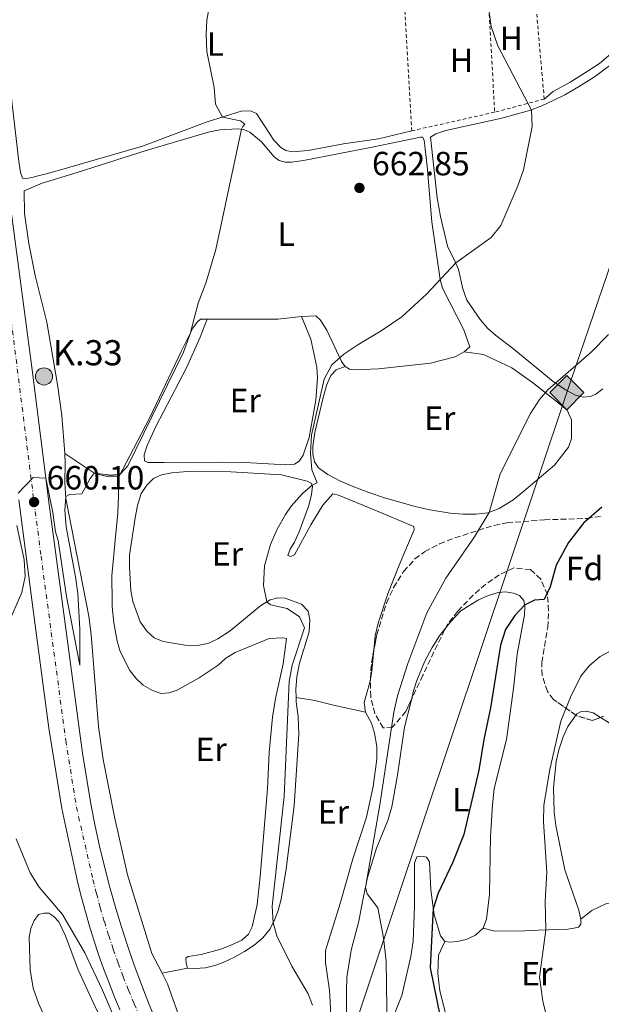
# Model space of a CAD drawing. Units: metres. Extents: x 654998 to 658457, y 4739429 to 4741820.
# Drawn here: x 655725 to 655899, y 4740669 to 4740962 of the extents above; entities that cross this region are included whole.
import ezdxf
from ezdxf.enums import TextEntityAlignment as Align

# ---------------------------------------------------------------- set-up
doc = ezdxf.new("R2010")
doc.units = ezdxf.units.M
doc.header["$MEASUREMENT"] = 0
for name, pattern in [('DGN Style 2', [1.7399219301090239, 1.043953158065414, -0.6959687720436097]), ('DGN Style 3', [2.435890702152634, 1.739921930109024, -0.6959687720436097]), ('DGN Style 4', [2.7856150101045474, 1.391937544087219, -0.6959687720436097, 0.001739921930109024, -0.6959687720436097])]:
    doc.linetypes.add(name, pattern=pattern)
for name, color, linetype, lineweight in [('Borda', 1, 'Continuous', 13), ('Carretera', 9, 'Continuous', 0), ('Cota de punto acotado terreno', 7, 'Continuous', 0), ('Curva de nivel directora', 30, 'Continuous', 30), ('Curva de nivel intermedia', 30, 'Continuous', 0), ('Eje de carretera', 7, 'DGN Style 4', 0), ('Etiqueta de uso rústico', 92, 'Continuous', 0), ('Etiqueta de zona arbolada', 92, 'Continuous', 0), ('Gasoducto', 7, 'Continuous', 13), ('Hito kilométrico (PK) carretera', 7, 'Continuous', 0), ('Línea blanca (vial)', 7, 'Continuous', 13), ('Línea de cambio de uso (parcela vista)', 92, 'Continuous', 0), ('Pontón-alcantarilla (pasos de agua)', 1, 'DGN Style 2', 0), ('Punto acotado terreno (símbolo)', 7, 'Continuous', 0), ('Registro Gasoducto', 7, 'Continuous', 0), ('Tela metálica o alambrada', 7, 'DGN Style 2', 0), ('Texto de Punto Kilométrico carretera', 7, 'Continuous', 0), ('Zona arbolada', 92, 'DGN Style 3', 0)]:
    doc.layers.add(name, color=color, linetype=linetype, lineweight=lineweight)
doc.styles.add('Style-Arial', font='arial.ttf')

# ---------------------------------------------------------------- blocks, each defined once
blk = doc.blocks.new('5PATER')
at = {"layer": 'Punto acotado terreno (símbolo)', "linetype": 'Continuous', "lineweight": 0}
h = blk.add_hatch(color=51, dxfattribs=at)
edge = h.paths.add_edge_path()
edge.add_ellipse((0, 0), major_axis=(-0.1095731443231308, -0.1110710700762829), ratio=0.9994222409660317, start_angle=0, end_angle=360)
blk = doc.blocks.new('5GASO')
at = {"layer": 'Pontón-alcantarilla (pasos de agua)', "linetype": 'Continuous', "lineweight": 0}
for color, points in [(253, [(0, -0.5090000823999756), (-0.509, -8.239997558519242e-08), (0, 0.5089999176000244), (0.0235, 0.2499999176000244), (0.0234, 0.25), (-0.03160000000000001, 0.2425), (-0.0786, 0.2215), (-0.1176, 0.1855), (-0.1481, 0.135), (-0.1681, 0.07150000000000001), (-0.1746, -0.004), (-0.1681, -0.078), (-0.1481, -0.142), (-0.1166, -0.1935), (-0.0756, -0.23), (-0.0266, -0.252), (0.0294, -0.2595), (0.0295, -0.2595000823999757)]), (253, [(0, -0.5090000823999756), (0.0295, -0.2595000823999757), (0.0294, -0.2595), (0.0784, -0.254), (0.1274, -0.237), (0.1704, -0.212), (0.2024, -0.183), (0.2024, 0.014), (0.0234, 0.014), (0.0234, -0.07100000000000002), (0.1269, -0.07100000000000002), (0.1269, -0.133), (0.1039, -0.15), (0.0779, -0.1635), (0.0509, -0.172), (0.02490000000000001, -0.1745), (-0.0011, -0.172), (-0.0241, -0.1645), (-0.0446, -0.152), (-0.0621, -0.1345), (-0.0786, -0.109), (-0.0901, -0.0775), (-0.09710000000000002, -0.041), (-0.09910000000000002, 0.001), (-0.09710000000000002, 0.0395), (-0.0911, 0.07300000000000001), (-0.0806, 0.1015), (-0.0656, 0.1245), (-0.04760000000000001, 0.142), (-0.0266, 0.155), (-0.0036, 0.1625), (0.0224, 0.165), (0.0549, 0.1595), (0.0829, 0.143), (0.1044, 0.1165), (0.1174, 0.08), (0.1929, 0.099), (0.1849, 0.134), (0.1729, 0.1645), (0.1574, 0.19), (0.1379, 0.2115), (0.1144, 0.2285), (0.08790000000000002, 0.2405), (0.0574, 0.2475000000000001), (0.0234, 0.25), (0.0235, 0.2499999176000244), (0, 0.5089999176000244), (0.509, -8.239997558519242e-08)]), (7, [(0.0295, -0.2595000823999757), (-0.0265, -0.2520000823999757), (-0.0755, -0.2300000823999756), (-0.1165, -0.1935000823999756), (-0.148, -0.1420000823999756), (-0.168, -0.07800008239997559), (-0.1745, -0.004000082399975585), (-0.168, 0.07149991760002442), (-0.148, 0.1349999176000244), (-0.1175, 0.1854999176000244), (-0.0785, 0.2214999176000244), (-0.0315, 0.2424999176000244), (0.0235, 0.2499999176000244), (0.0575, 0.2474999176000244), (0.08800000000000001, 0.2404999176000244), (0.1145, 0.2284999176000244), (0.138, 0.2114999176000244), (0.1575, 0.1899999176000245), (0.173, 0.1644999176000244), (0.185, 0.1339999176000244), (0.193, 0.09899991760002441), (0.1175, 0.07999991760002441), (0.1045, 0.1164999176000244), (0.083, 0.1429999176000244), (0.055, 0.1594999176000245), (0.0225, 0.1649999176000244), (-0.0035, 0.1624999176000244), (-0.0265, 0.1549999176000244), (-0.0475, 0.1419999176000244), (-0.0655, 0.1244999176000244), (-0.0805, 0.1014999176000244), (-0.091, 0.07299991760002442), (-0.097, 0.03949991760002441), (-0.099, 0.0009999176000244148), (-0.097, -0.04100008239997559), (-0.09000000000000001, -0.07750008239997559), (-0.0785, -0.1090000823999756), (-0.062, -0.1345000823999756), (-0.0445, -0.1520000823999756), (-0.024, -0.1645000823999756), (-0.001, -0.1720000823999756), (0.025, -0.1745000823999756), (0.05100000000000001, -0.1720000823999756), (0.078, -0.1635000823999756), (0.104, -0.1500000823999756), (0.127, -0.1330000823999756), (0.127, -0.07100008239997559), (0.0235, -0.07100008239997559), (0.0235, 0.01399991760002442), (0.2025, 0.01399991760002442), (0.2025, -0.1830000823999756), (0.1705, -0.2120000823999756), (0.1275, -0.2370000823999756), (0.0785, -0.2540000823999757)])]:
    blk.add_hatch(color=color, dxfattribs=at).paths.add_polyline_path(points)
at = {"layer": 'Pontón-alcantarilla (pasos de agua)', "color": 7, "linetype": 'Continuous', "lineweight": 0, "flags": 128}
blk.add_lwpolyline([(0, -0.5090000823999756), (0.509, -8.239997558519242e-08), (0, 0.5089999176000244), (-0.509, -8.239997558519242e-08), (0, -0.5090000823999756)], close=True, dxfattribs=at)
blk = doc.blocks.new('5HITCA')
at = {"layer": 'Borda', "linetype": 'Continuous', "lineweight": 0}
h = blk.add_hatch(color=1, dxfattribs=at)
edge = h.paths.add_edge_path()
edge.add_arc((0, 0), 0.2558578010358639, 0, 360)
at = {"layer": 'Borda', "color": 7, "linetype": 'Continuous', "lineweight": 0}
blk.add_circle((0, 0), 0.2558578010358639, dxfattribs=at)

msp = doc.modelspace()

# ---------------------------------------------------------------- linework, layer by layer
at = {"layer": 'Carretera', "color": 9, "linetype": 'Continuous', "lineweight": 0}
for points in [[(655715.1700000021, 4740959.430000001, 657.6999999999971), (655728.6400000014, 4740858.040000001, 659.3099999999977), (655733.7399999975, 4740817.859999998, 660.1699999999983), (655743.6999999997, 4740743.65, 660.820000000007), (655746.2700000004, 4740727.939999999, 660.7599999999948), (655747.4600000017, 4740721.890000002, 660.7100000000064), (655748.7699999993, 4740715.87, 660.6699999999983), (655750.2100000009, 4740709.880000002, 660.6399999999994), (655751.7600000021, 4740703.920000001, 660.6199999999953), (655753.4200000028, 4740697.99, 660.6100000000006), (655755.2100000009, 4740692.099999999, 660.6199999999953), (655757.1099999986, 4740686.24, 660.6399999999994), (655759.1200000005, 4740680.42, 660.6699999999983), (655761.2500000005, 4740674.640000001, 660.7100000000064), (655763.4899999979, 4740668.899999999, 660.7599999999948), (655765.8500000006, 4740663.210000001, 660.820000000007)], [(655754.8399999999, 4740667.08, 661.3800000000047), (655753.1400000012, 4740671.170000001, 661.4400000000023), (655751.5100000018, 4740675.300000001, 661.4900000000052), (655749.9600000007, 4740679.449999999, 661.529999999999), (655748.4899999975, 4740683.630000002, 661.570000000007), (655747.0900000005, 4740687.840000001, 661.6000000000058), (655745.7699999996, 4740692.069999999, 661.6199999999953), (655744.5300000012, 4740696.320000002, 661.6399999999994), (655743.3700000012, 4740700.599999999, 661.6399999999994), (655742.2800000005, 4740704.899999999, 661.6499999999943), (655737.4899999984, 4740727.180000001, 661.0599999999977), (655733.6499999983, 4740751.149999999, 660.820000000007), (655728.8799999983, 4740787.060000001, 660.1000000000058), (655724.6900000018, 4740819.230000001, 660.029999999999)]]:
    msp.add_polyline3d(points, dxfattribs=at)
at = {"layer": 'Curva de nivel directora', "color": 30, "linetype": 'Continuous', "lineweight": 30, "elevation": 675.0000000000001, "flags": 128}
for points in [[(655898.709999999, 4740817.020000001), (655893.1599999992, 4740812.220000003), (655888.6799999998, 4740806.460000002), (655885.0199999987, 4740799.720000001), (655883.2599999995, 4740793.300000002), (655881.4299999989, 4740789.500000002), (655878.6100000005, 4740789.310000001), (655875.6100000007, 4740787.789999999), (655872.7199999985, 4740784.760000001), (655869.9299999989, 4740780.560000001), (655868.409999999, 4740775.890000002), (655865.480000001, 4740757.199999999), (655863.4600000003, 4740747.740000002), (655861.9600000004, 4740738.550000001), (655857.5199999993, 4740719.42), (655854.2200000001, 4740711.120000001), (655849.8199999991, 4740701.930000001)], [(655849.8199999991, 4740701.930000001), (655848.3499999982, 4740697.160000003), (655848.2099999996, 4740695.580000003), (655847.4299999997, 4740679.630000002), (655851.3999999993, 4740660.100000001)]]:
    msp.add_lwpolyline(points, dxfattribs=at)
at = {"layer": 'Curva de nivel intermedia', "color": 30, "linetype": 'Continuous', "lineweight": 0, "flags": 128}
for points, elevation in [([(655781.6799999995, 4740967.259999999), (655780.7499999997, 4740962.349999999), (655780.5500000007, 4740957.999999999), (655780.7699999998, 4740952.999999999), (655782.9600000002, 4740942.259999999), (655783.3300000012, 4740937.259999998), (655785.4300000002, 4740933.390000001), (655790.8400000016, 4740932.249999999), (655792.1500000014, 4740931.259999999), (655791.5400000011, 4740930.62), (655791.1299999999, 4740929.789999999), (655783.49, 4740893.930000001), (655780.4700000002, 4740883.84), (655778.2400000017, 4740877.900000001), (655775.7800000008, 4740868.689999999), (655773.7800000004, 4740863.279999998)], 660.0000000000001), ([(655864.9800000002, 4740965.390000001), (655865.6500000008, 4740960.429999998), (655867.6300000012, 4740954.680000001), (655877.6300000013, 4740935.470000001), (655877.9100000008, 4740930.550000001), (655875.2400000019, 4740917.640000001), (655873.5600000012, 4740912.929999999), (655868.560000001, 4740901.100000001), (655865.6100000006, 4740897.49), (655855.0600000005, 4740889.869999998), (655846.3200000009, 4740880.59), (655839.0200000008, 4740873.759999999), (655832.7900000013, 4740869.600000001), (655825.8100000009, 4740865.470000001), (655821.6900000015, 4740862.63), (655818.0800000017, 4740859.519999999), (655815.7999999997, 4740855.25), (655812.0199999998, 4740838.49), (655811.6800000002, 4740833.159999999), (655812.0800000002, 4740828.180000001), (655813.7499999999, 4740824.259999999), (655812.1800000007, 4740823.57), (655809.3800000001, 4740821.109999999), (655806.0000000005, 4740817.32), (655804.3100000008, 4740814.810000001), (655801.7900000017, 4740810.460000001), (655799.7599999999, 4740805.939999999), (655797.9800000007, 4740799.539999997), (655797.7400000015, 4740793.710000001), (655798.6900000015, 4740788.779999999), (655799.7700000011, 4740787.850000001), (655804.7199999997, 4740786.810000001), (655808.4700000003, 4740784.329999999), (655809.9400000012, 4740781.02), (655806.2400000019, 4740769.91), (655805.3700000001, 4740764.98), (655803.8500000002, 4740730.720000001), (655800.2500000016, 4740698.05), (655800.5600000002, 4740693.050000002), (655801.7000000001, 4740689.109999998), (655806.1200000012, 4740680.099999999), (655810.9800000006, 4740671.849999999), (655812.2700000001, 4740668.5)], 665), ([(655900.6700000016, 4740868.550000001), (655895.6, 4740863.359999998), (655882.550000001, 4740852.009999999), (655880.07, 4740849.190000001), (655877.4200000013, 4740844.960000001), (655868.370000001, 4740826.930000001), (655865.0800000008, 4740815.470000001), (655860.7100000011, 4740808.179999999), (655852.1600000014, 4740795.82), (655846.4400000017, 4740785.480000001), (655840.8, 4740770.38), (655837.7200000001, 4740760.750000001), (655836.5800000001, 4740755.890000002), (655832.4500000017, 4740728.24), (655828.0900000008, 4740703.619999999), (655828.6699999997, 4740701.679999999), (655831.7800000011, 4740697.470000001), (655833.490000001, 4740688.55), (655834.3100000012, 4740681.720000002), (655834.5999999996, 4740660.270000001)], 670.0000000000001), ([(655773.7800000004, 4740863.279999998), (655757.24, 4740829.390000001), (655755.0300000017, 4740826.970000001), (655752.2900000013, 4740826.579999999), (655747.1600000015, 4740827.180000001), (655745.9200000011, 4740825.550000001), (655743.5100000015, 4740821.009999999), (655739.8000000011, 4740820.819999998), (655738.7000000014, 4740820.170000001), (655738.430000001, 4740816.109999999), (655738.7800000019, 4740811.16), (655741.6200000006, 4740796.27), (655742.2599999999, 4740791.279999998), (655742.860000001, 4740780.670000001), (655742.9100000003, 4740769.939999999), (655738.8900000014, 4740790.34), (655736.3700000001, 4740807.079999999), (655735.6200000013, 4740809.660000001), (655734.8300000001, 4740815.470000001), (655732.7500000015, 4740825.699999998), (655728.9900000019, 4740825.899999999), (655724.440000001, 4740821.239999999)], 660.0000000000001), ([(655724.0300000019, 4740811.55), (655726.2300000014, 4740801.289999999), (655726.6100000013, 4740796.33), (655725.5600000008, 4740791.609999999), (655721.5000000016, 4740782.199999999)], 660.0000000000001), ([(655901.55, 4740774.31), (655898.1600000014, 4740772.519999999), (655894.8700000013, 4740769.680000001), (655892.3700000001, 4740766.66), (655889.29, 4740760.34), (655886.4300000012, 4740753.23), (655883.1000000008, 4740738.75), (655881.3799999999, 4740728.15), (655881.3000000014, 4740723.159999999), (655882.2500000015, 4740708.17), (655881.790000001, 4740699.399999999), (655881.9200000007, 4740690.91), (655880.1100000001, 4740676.869999998), (655881.0600000002, 4740669.649999999), (655882.0999999995, 4740665.579999999)], 680), ([(655723.8600000021, 4740718.119999999), (655728.0500000007, 4740707.909999998), (655730.7599999999, 4740703.710000001), (655737.7000000001, 4740695.51), (655744.380000001, 4740684.039999999), (655749.6100000013, 4740672.939999999), (655757.3700000019, 4740654.77)], 660.0000000000001)]:
    msp.add_lwpolyline(points, dxfattribs=dict(at, elevation=elevation))
at = {"layer": 'Eje de carretera', "color": 7, "linetype": 'DGN Style 4', "lineweight": 0}
msp.add_polyline3d([(655709.4499999996, 4740967.550000002, 657.6300000000047), (655711.3000000003, 4740955.000000001, 657.8200000000071), (655713.0899999985, 4740941.390000002, 658.0800000000019), (655722.0599999983, 4740875.439999999, 659.0399999999937), (655729.2199999975, 4740818.550000003, 660.1000000000058), (655731.3099999975, 4740802.460000001, 660.1699999999983), (655738.6799999991, 4740747.400000002, 660.8300000000019), (655741.8799999976, 4740727.560000001, 660.9100000000036), (655746.7899999983, 4740705.95, 661.1199999999953), (655747.839999999, 4740701.779999999, 661.1199999999953), (655748.980000001, 4740697.58, 661.1100000000007), (655750.1999999993, 4740693.410000001, 661.1100000000007), (655751.5, 4740689.260000001, 661.1000000000058), (655752.8700000002, 4740685.130000002, 661.0899999999967), (655754.3099999975, 4740681.03, 661.0800000000017), (655755.8299999975, 4740676.960000004, 661.0700000000071), (655757.4299999999, 4740672.91, 661.0500000000029), (655759.1000000021, 4740668.890000002, 661.0500000000029), (655760.8399999987, 4740664.91, 661.029999999999), (655762.6999999983, 4740660.880000001, 661.0099999999948), (655776.9099999996, 4740628.300000001, 660.6600000000036), (655780.1700000007, 4740620.980000001, 660.6199999999955)], dxfattribs=at)
at = {"layer": 'Gasoducto', "color": 7, "linetype": 'Continuous', "lineweight": 13}
msp.add_polyline3d([(656096.3099999987, 4739452.63, 639.8099999999977), (656088.5199999989, 4739471.220000001, 644.1900000000023), (656052.3500000016, 4739641.3, 646.7400000000052), (656062.2800000003, 4739668.609999999, 647.2899999999936), (656035.9699999997, 4739736.640000002, 645.5), (656026.0599999991, 4739784.66, 640.8000000000029), (656015.6499999977, 4740003.529999998, 645.4799999999959), (655993.3700000017, 4740118.03, 649.6600000000036), (655923.9200000024, 4740299.130000002, 656.6600000000036), (655868.3400000002, 4740471.230000001, 660.6999999999971), (655819.7299999995, 4740646.829999999, 665.7400000000052), (655888.1900000009, 4740851.189999999, 670.5800000000017), (655932.3136984858, 4740980.206318912, 669.7161000000051)], dxfattribs=at)
at = {"layer": 'Línea blanca (vial)', "color": 7, "linetype": 'Continuous', "lineweight": 13}
for points in [[(655705.4400000019, 4741023.57, 657.0399999999936), (655715.1700000018, 4740959.430000002, 657.6999999999971), (655728.640000001, 4740858.040000001, 659.3099999999978), (655733.7399999971, 4740817.859999999, 660.1699999999983), (655743.6999999993, 4740743.650000001, 660.820000000007), (655746.2699999998, 4740727.940000001, 660.7599999999949), (655747.4600000011, 4740721.890000002, 660.7100000000065), (655748.7699999987, 4740715.87, 660.6699999999984), (655750.2100000004, 4740709.880000004, 660.6399999999995), (655751.7600000016, 4740703.920000001, 660.6199999999955), (655753.4200000024, 4740697.990000002, 660.6100000000006), (655755.2100000004, 4740692.100000001, 660.6199999999955), (655757.1099999981, 4740686.240000002, 660.6399999999995), (655759.1199999999, 4740680.42, 660.6699999999984), (655761.25, 4740674.640000001, 660.7100000000065), (655763.4899999974, 4740668.9, 660.7599999999949), (655765.85, 4740663.210000002, 660.820000000007), (655777.989999997, 4740636.190000001, 660.3600000000007), (655782.3799999991, 4740626.580000003, 660.3899999999995)], [(655724.6900000013, 4740819.230000001, 660.029999999999), (655728.8799999978, 4740787.060000001, 660.1000000000058), (655733.6499999977, 4740751.15, 660.820000000007), (655737.4899999977, 4740727.180000001, 661.0599999999978), (655742.2799999999, 4740704.9, 661.6499999999944), (655743.3700000007, 4740700.600000001, 661.6399999999994), (655744.5300000008, 4740696.320000002, 661.6399999999994), (655745.7699999991, 4740692.07, 661.6199999999955), (655747.0900000001, 4740687.840000001, 661.600000000006), (655748.4899999971, 4740683.630000004, 661.570000000007), (655749.9600000001, 4740679.45, 661.5299999999991), (655751.5100000012, 4740675.300000002, 661.4900000000054), (655753.1400000007, 4740671.170000001, 661.4400000000024), (655754.8399999995, 4740667.080000001, 661.3800000000047)]]:
    msp.add_polyline3d(points, dxfattribs=at)
at = {"layer": 'Línea de cambio de uso (parcela vista)', "color": 92, "linetype": 'Continuous', "lineweight": 0, "extrusion": (-0.06919368466304635, -0.0831770774318944, 0.9941296735298869), "elevation": -439051.064423094, "flags": 128}
msp.add_lwpolyline([(-2527749.490901892, 4040258.451065712), (-2527754.393998807, 4040253.27523335), (-2527770.630398923, 4040239.6886734)], dxfattribs=at)
at = {"layer": 'Línea de cambio de uso (parcela vista)', "color": 92, "linetype": 'Continuous', "lineweight": 0, "extrusion": (-0.1790727395463271, 0.03298461006128778, 0.9832827515269849), "elevation": 39588.54219841266, "flags": 128}
msp.add_lwpolyline([(-4781144.401786598, -210111.6139544203), (-4781138.252357838, -210111.0614658925), (-4781135.733993024, -210111.0614658925)], dxfattribs=at)
at = {"layer": 'Línea de cambio de uso (parcela vista)', "color": 92, "linetype": 'Continuous', "lineweight": 0, "extrusion": (-0.04189496275870973, -0.008478742470886369, 0.99908604385286), "elevation": -67007.38434507536, "flags": 128}
msp.add_lwpolyline([(-4516399.874207621, 1581684.559253583), (-4516399.874207621, 1581676.838929755)], dxfattribs=at)
at = {"layer": 'Línea de cambio de uso (parcela vista)', "color": 92, "linetype": 'Continuous', "lineweight": 0}
for points in [[(655841.9199999999, 4740929.289999999, 664.2700000000041), (655832.04, 4740926.9, 663.7700000000041), (655821.54, 4740925.41, 663.4799999999959), (655811.0499999998, 4740923.449999999, 662.9199999999983), (655806.2800000003, 4740923.02, 662.4900000000052), (655804.3300000001, 4740923.430000001, 661.8999999999943), (655802.9000000004, 4740924.32, 661.6000000000058), (655800.7400000002, 4740926.539999999, 661.429999999993), (655795.5899999999, 4740934.42, 661.0399999999936), (655793.8600000005, 4740935.310000001, 660.7100000000064), (655791.0300000003, 4740935.180000001, 660.5500000000029), (655780.9000000004, 4740931.949999999, 659.5599999999977), (655761.6100000005, 4740924.76, 658.9100000000036), (655734.7000000002, 4740916.939999999, 658.5), (655728.1200000001, 4740915.310000001, 658.4400000000023), (655726.7100000001, 4740915.039999999, 658.4400000000023), (655725.8200000003, 4740915.189999999, 658.4400000000023), (655725.1900000004, 4740916.82, 658.1399999999994), (655724.7100000001, 4740920.17, 657.9499999999971), (655722.7100000001, 4740937.27, 657.5200000000041), (655721.0199999996, 4740953.560000001, 657.5200000000041), (655720.1299999999, 4740958.210000001, 657.5200000000041), (655719.7000000002, 4740962.289999999, 657.779999999999), (655716.9199999999, 4740988.92, 657.2599999999948)], [(655914.1900000004, 4740963.230000001, 669.6000000000058), (655912.0499999998, 4740961.9, 669.3000000000029), (655905.3099999997, 4740955.630000001, 668.6699999999983), (655897.9800000006, 4740949.4, 667.6199999999953), (655894.6100000005, 4740947.189999999, 667.5200000000041), (655889.2199999997, 4740943.84, 666.8000000000029), (655884.1500000004, 4740940.99, 666.4400000000023), (655881.4699999997, 4740938.76, 666.3999999999943)], [(655899.0099999999, 4740852.32, 671.6699999999983), (655896.8799999999, 4740850.76, 671.5399999999936), (655895.2800000003, 4740850.09, 671.4700000000012), (655893.1799999997, 4740849.880000001, 671.2700000000041), (655890.7599999999, 4740850.49, 670.8099999999977), (655887.7999999998, 4740852.029999999, 670.4799999999959), (655884.1799999997, 4740854.550000001, 669.929999999993), (655872.4100000003, 4740864.189999999, 668.5399999999936), (655866.9500000002, 4740868.310000001, 667.4600000000064), (655864.5599999997, 4740870.430000001, 667.0599999999977), (655862.4000000004, 4740873.01, 666.7299999999959), (655858.3499999996, 4740878.75, 666.2400000000052), (655857.1900000004, 4740882.180000001, 665.9100000000036), (655855.8700000001, 4740887.91, 665.3800000000047), (655854.8899999997, 4740890.25, 664.9199999999983), (655852.6200000001, 4740894.84, 664.6900000000023), (655850.4699999997, 4740903.779999999, 664.8600000000006), (655849.4900000002, 4740909.26, 664.820000000007), (655847.5599999997, 4740927.449999999, 664.2299999999959), (655849.0899999999, 4740928.439999999, 664.1000000000058), (655852.1600000003, 4740929.4, 664.1300000000047), (655868.8600000005, 4740933.07, 664.3999999999943), (655877.0700000003, 4740935.4, 664.9199999999983), (655880.79, 4740936.800000001, 665.4799999999959), (655884.3799999999, 4740938.460000001, 665.5500000000029), (655887.6299999999, 4740940.050000001, 666.3999999999943), (655891.6600000003, 4740942.380000001, 666.5), (655896.4299999997, 4740945.449999999, 667.1600000000036), (655906.4000000004, 4740952.75, 668.25)], [(655738.3700000001, 4740833.060000001, 659.1300000000047), (655737.5099999999, 4740844.359999999, 658.4400000000023), (655736.1799999997, 4740853.65, 657.9100000000036), (655732.9900000002, 4740872.210000001, 658.1100000000006), (655729.5199999996, 4740886.180000001, 658.1100000000006), (655727.6200000001, 4740895.689999999, 658.1699999999983), (655726.4000000004, 4740904.609999999, 658.3399999999965), (655726.3099999997, 4740911.390000001, 658.4700000000012), (655731.6200000001, 4740913.720000001, 658.2400000000052), (655742.1200000001, 4740916.82, 658.0099999999948), (655762.6699999999, 4740923.380000001, 659.0899999999965), (655781.54, 4740928.949999999, 659.6199999999953), (655784.7800000003, 4740929.58, 659.820000000007), (655789.9699999997, 4740929.930000001, 659.9199999999983), (655791.8200000003, 4740929.710000001, 660.0500000000029), (655793.6500000004, 4740928.930000001, 660.0800000000017), (655797.0800000001, 4740926.01, 660.279999999999), (655800.8300000001, 4740921.49, 660.8099999999977), (655802.3399999999, 4740920.430000001, 660.8999999999943), (655804.1600000003, 4740919.949999999, 661.0399999999936), (655806.0700000003, 4740919.960000001, 661.2700000000041), (655809.6500000004, 4740920.439999999, 661.3300000000017), (655830.1600000003, 4740924.430000001, 662.3899999999994), (655844.54, 4740927.390000001, 663.3099999999977), (655845.1699999999, 4740927.4, 663.5399999999936), (655845.6200000001, 4740926.49, 663.570000000007), (655846.5199999996, 4740918.710000001, 663.6699999999983), (655847.9500000002, 4740902.119999999, 664.2599999999948), (655850.4199999999, 4740884.960000001, 664.9900000000052), (655851.0999999996, 4740882.369999999, 665.3099999999977), (655857.4699999997, 4740869.949999999, 665.9700000000012), (655859.2699999996, 4740864.850000001, 666.1999999999971), (655857.6299999999, 4740863.369999999, 666.3699999999953)], [(655780.8799999999, 4740873.119999999, 660.679999999993), (655778.9299999997, 4740873.119999999, 660.5399999999936), (655777.8899999997, 4740872.24, 660.3099999999977), (655776.6500000004, 4740870.439999999, 660.1100000000006), (655773.1600000003, 4740863.449999999, 659.6499999999943), (655763.7300000006, 4740843.74, 659.3899999999994), (655758.9400000004, 4740834.42, 659.4900000000052), (655754.6500000004, 4740826.26, 660.0500000000029)], [(655809.0599999997, 4740873.939999999, 662.7100000000064), (655811.8499999996, 4740867.16, 662.6499999999943), (655813.6200000001, 4740858.810000001, 663.1100000000006), (655813.79, 4740855.52, 663.0399999999936), (655813.3499999996, 4740848.92, 663.3399999999965), (655811.3700000001, 4740837.850000001, 663.7700000000041), (655809.5099999999, 4740832.58, 663.9600000000064), (655808.3300000001, 4740830.74, 664.0599999999977), (655806.9100000003, 4740829.850000001, 664.0599999999977), (655804.3799999999, 4740829.630000001, 664), (655792.25, 4740830.34, 663.8000000000029), (655783.8799999999, 4740830.41, 663.3399999999965), (655768.0199999996, 4740830.380000001, 661.7299999999959), (655763.1799999997, 4740830.4, 661.7599999999948), (655762.2100000001, 4740830.84, 661.6900000000023), (655762.0800000001, 4740832.609999999, 661.6300000000047), (655762.9299999997, 4740835.4, 661.6000000000058), (655765.5999999996, 4740841.119999999, 661.5599999999977), (655774.6799999997, 4740858.609999999, 661.3999999999943), (655778.79, 4740867.789999999, 661.070000000007), (655780.8799999999, 4740873.119999999, 660.679999999993)], [(655822.1100000005, 4740859.029999999, 664.8500000000058), (655821.0199999996, 4740860.460000001, 664.820000000007), (655816.6299999999, 4740869.869999999, 663.6399999999994), (655814.5800000001, 4740872.92, 663.1100000000006), (655813.3399999999, 4740874.07, 663.0800000000017), (655809.0599999997, 4740873.939999999, 662.7100000000064)], [(655822.1100000005, 4740859.029999999, 664.8500000000058), (655819.4000000004, 4740858.02, 665.1199999999953), (655817.8200000003, 4740856.33, 664.8899999999994), (655816.5999999996, 4740853.640000001, 664.8899999999994), (655815.5, 4740849.76, 664.8899999999994), (655813.04, 4740839.310000001, 664.6199999999953), (655812.3799999999, 4740835.109999999, 664.6900000000023), (655812.4299999997, 4740832.91, 664.8500000000058), (655812.9500000002, 4740830.58, 664.9499999999971), (655814.0700000003, 4740828.730000001, 664.9499999999971), (655816.8799999999, 4740826.75, 665.5099999999948), (655820.6500000004, 4740824.83, 665.5800000000017), (655824.6699999999, 4740823.109999999, 665.9400000000023), (655829.1200000001, 4740821.439999999, 666.4700000000012), (655833.7999999998, 4740819.800000001, 666.6000000000058), (655842.9800000006, 4740817.210000001, 667.9499999999971), (655847.3799999999, 4740816.220000001, 668.6699999999983), (655853.3600000005, 4740815.27, 669.2599999999948), (655857.25, 4740814.9, 669.3600000000006), (655861.0700000003, 4740814.960000001, 669.9199999999983), (655864.6500000004, 4740815.300000001, 669.9499999999971), (655868.04, 4740816.630000001, 670.320000000007), (655872.0599999997, 4740819.119999999, 670.6499999999943), (655875.4299999997, 4740821.83, 671.0399999999936), (655884.5700000003, 4740829.52, 671.070000000007), (655888.7599999999, 4740834.880000001, 671.0099999999948), (655889.6500000004, 4740837.529999999, 671.0399999999936), (655889.6500000004, 4740843.09, 670.9100000000036), (655888.3099999997, 4740845.930000001, 670.7400000000052), (655885.4500000002, 4740848.4, 670.5800000000017), (655877.9500000002, 4740854.180000001, 669.529999999999), (655871.7599999999, 4740858.59, 668.1100000000006), (655863.3399999999, 4740862.57, 667.1900000000023), (655857.6299999999, 4740863.369999999, 666.3699999999953)], [(655857.6299999999, 4740863.369999999, 666.3699999999953), (655854.8899999997, 4740861.92, 666.1699999999983), (655847.5300000003, 4740859.939999999, 665.9100000000036), (655832.0599999997, 4740858.34, 665.4100000000036), (655824.7599999999, 4740858.01, 664.9499999999971), (655823.3399999999, 4740858.24, 664.9199999999983), (655822.1100000005, 4740859.029999999, 664.8500000000058)], [(655754.6500000004, 4740826.26, 660.0500000000029), (655750.6699999999, 4740826.26, 660.0200000000041), (655747.3200000003, 4740827.08, 660.0200000000041), (655738.3700000001, 4740833.060000001, 659.1300000000047)], [(655767.4199999999, 4740678.02, 661.5599999999977), (655764.3799999999, 4740683.880000001, 660.9400000000023), (655757.0999999996, 4740707.350000001, 660.7700000000041), (655753.1799999997, 4740724.640000001, 661.3000000000029), (655749.8600000005, 4740741.779999999, 661.3699999999953), (655748.4500000002, 4740751.560000001, 661.3300000000017), (655746.3099999997, 4740779.060000001, 662.0899999999965), (655745.5599999997, 4740784.539999999, 662.0200000000041), (655738.7400000002, 4740819.640000001, 660.0500000000029), (655738.3700000001, 4740824.34, 659.6199999999953), (655738.5, 4740830.130000001, 659.4900000000052), (655738.3700000001, 4740833.060000001, 659.1300000000047)], [(655807.4199999999, 4740760.279999999, 665.6600000000036), (655807.3200000003, 4740762.640000001, 665.6399999999994), (655807.6299999999, 4740766.369999999, 665.6399999999994), (655808.4299999997, 4740770.470000001, 665.5800000000017), (655811.3399999999, 4740779.850000001, 665.4799999999959), (655811.5499999998, 4740783.539999999, 665.3500000000058), (655811.04, 4740786, 665.2200000000012), (655809.0800000001, 4740788.060000001, 665.179999999993), (655804.1299999999, 4740789.859999999, 665.1199999999953), (655801.9900000002, 4740789.939999999, 665.1499999999943), (655799.7300000006, 4740789.430000001, 665.0800000000017), (655796.8799999999, 4740787.65, 664.8500000000058), (655787.7000000002, 4740780.100000001, 664.5200000000041), (655784.0999999996, 4740777.779999999, 664.5200000000041), (655781.4000000004, 4740776.470000001, 664.5200000000041), (655778.1200000001, 4740775.800000001, 664.6600000000036), (655774.3300000001, 4740775.880000001, 664.6199999999953), (655767.7599999999, 4740776.91, 664.429999999993), (655765.0999999996, 4740778.07, 664.3899999999994), (655762.9500000002, 4740779.9, 664.1999999999971), (655760.8799999999, 4740782.779999999, 663.9700000000012), (655758.7000000002, 4740788.890000001, 663.4700000000012), (655758.0599999997, 4740792.130000001, 663.1399999999994), (655757.6699999999, 4740799.17, 662.5800000000017), (655757.6900000004, 4740802.76, 662.5800000000017), (655759.4100000003, 4740813.82, 662.4199999999983), (655760.0800000001, 4740817.560000001, 662.679999999993), (655761.2199999997, 4740821.109999999, 662.6499999999943), (655762.8399999999, 4740823.640000001, 662.4199999999983), (655764.8399999999, 4740825.630000001, 662.5200000000041), (655767.25, 4740826.710000001, 662.5200000000041), (655770.3300000001, 4740827.300000001, 662.679999999993), (655774.9299999997, 4740827.640000001, 662.75), (655787.9000000004, 4740827.539999999, 663.0399999999936), (655803.0599999997, 4740826.67, 663.9700000000012), (655810.7100000001, 4740824.77, 664.5899999999965), (655811.8799999999, 4740824.17, 664.8899999999994), (655812.3200000003, 4740823.289999999, 665.0500000000029), (655812.0499999998, 4740820.779999999, 665.2200000000012), (655811.2699999996, 4740817.57, 664.9900000000052), (655808.3600000005, 4740809.67, 664.820000000007), (655806.9100000003, 4740806.539999999, 664.6900000000023), (655805.6100000005, 4740804.539999999, 664.6900000000023), (655804.9299999997, 4740802.65, 664.75), (655805.8200000003, 4740802.27, 664.75), (655806.9600000001, 4740802.789999999, 664.820000000007), (655811.8600000005, 4740811.789999999, 665.1499999999943), (655815.4500000002, 4740817.67, 665.7100000000064), (655818.4000000004, 4740820.99, 665.7100000000064), (655820.0899999999, 4740820.640000001, 666.0099999999948), (655830.75, 4740816.27, 666.6000000000058), (655842.5499999998, 4740811.279999999, 667.8800000000047), (655842.6699999999, 4740810.289999999, 667.9799999999959), (655838.1399999997, 4740799.75, 667.9499999999971), (655834.7800000003, 4740791.15, 668.2400000000052), (655831.9199999999, 4740782.460000001, 668.3399999999965), (655831.0199999996, 4740778.619999999, 668.4400000000023), (655830.6196999997, 4740774.3761, 668.5093999999954)], [(655754.6500000004, 4740826.26, 660.0500000000029), (655754.3799999999, 4740823.550000001, 660.0500000000029), (655754.3899999997, 4740820.52, 660.5399999999936), (655754.2100000001, 4740815.189999999, 660.5800000000017), (655753.4100000003, 4740807.199999999, 660.5399999999936), (655752.4000000004, 4740796.51, 661), (655752.5099999999, 4740788.880000001, 661.070000000007), (655752.54, 4740787.300000001, 661.4600000000064), (655753.0099999999, 4740782.57, 661.4600000000064), (655754.0300000003, 4740777.060000001, 661.429999999993), (655754.9199999999, 4740774.02, 661.2299999999959), (655757.8499999996, 4740768.33, 661.1300000000047), (655759.6799999997, 4740765.9, 661.2299999999959), (655761.7999999998, 4740763.880000001, 661.1999999999971), (655764.54, 4740762.289999999, 661.1699999999983), (655767.1900000004, 4740761.460000001, 661.2299999999959), (655769.5899999999, 4740761.65, 661.2299999999959), (655771.9699999997, 4740762.460000001, 661.2700000000041), (655778.54, 4740766.130000001, 661.3999999999943), (655784.1500000004, 4740769.92, 661.5599999999977), (655786.5, 4740772.01, 661.6600000000036), (655789.2599999999, 4740773.720000001, 661.6900000000023), (655799.3700000001, 4740777.83, 661.7599999999948), (655803.4500000002, 4740778.09, 661.9199999999983), (655804.54, 4740777.850000001, 662.0599999999977), (655803.5199999996, 4740770.32, 662.0599999999977), (655801.2599999999, 4740759.939999999, 661.9199999999983), (655800.4000000004, 4740754.42, 661.7599999999948), (655799.3899999997, 4740743.800000001, 661.7599999999948), (655798.8499999996, 4740733.02, 661.8600000000006), (655796.6799999997, 4740706.9, 662.2200000000012), (655795.8200000003, 4740698.460000001, 662.2899999999936), (655794.3200000003, 4740691.800000001, 662.0899999999965), (655793.2199999997, 4740689.640000001, 661.8600000000006), (655791.2199999997, 4740687.850000001, 661.7299999999959), (655787.7699999996, 4740686.220000001, 661.6300000000047), (655784.9299999997, 4740685.199999999, 661.429999999993), (655779.1399999997, 4740683.619999999, 661.429999999993), (655775.1699999999, 4740683.01, 661.429999999993), (655774.5199999996, 4740682.460000001, 661.5), (655774.5899999999, 4740680.850000001, 661.8300000000017), (655774.9800000006, 4740679.550000001, 661.8899999999994)], [(655852.0085000005, 4740780.966399999, 672.1294000000053), (655853.5700000003, 4740782.960000001, 671.9900000000052), (655856.6200000001, 4740786.09, 671.9900000000052), (655861.8099999997, 4740789.430000001, 672.1900000000023), (655864.8799999999, 4740790.720000001, 672.320000000007), (655867.7199999997, 4740791.57, 672.6900000000023), (655869.9600000001, 4740791.76, 672.7200000000012), (655872.2999999998, 4740791.380000001, 673.5099999999948), (655874.0999999996, 4740790.67, 674.1699999999983), (655875.3799999999, 4740789.210000001, 674.3999999999943), (655875.6900000004, 4740787.34, 675.1900000000023), (655875.5800000001, 4740784.939999999, 675.6499999999943), (655873.4100000003, 4740773.199999999, 675.75), (655872.2599999999, 4740762.970000001, 675.779999999999), (655870.2100000001, 4740747.689999999, 676.3399999999965), (655866.5199999996, 4740733.15, 676.6399999999994), (655866.0700000003, 4740728.24, 676.570000000007), (655865.4699999997, 4740718.810000001, 677.029999999999), (655865.1699999999, 4740701.49, 677.1000000000058), (655864.29, 4740694.09, 677.2299999999959), (655863.2599999999, 4740691.4, 677.0599999999977)], [(655841.8169, 4740759.5952, 671.4771999999939), (655842.4500000002, 4740762.189999999, 671.4700000000012), (655843.4699999997, 4740765.310000001, 671.7599999999948), (655845.75, 4740770.890000001, 671.8000000000029), (655848.0499999998, 4740775.16, 672.320000000007), (655850.2100000001, 4740778.67, 672.2899999999936), (655852.0085000005, 4740780.966399999, 672.1294000000053)], [(655829.5838000001, 4740765.7533, 668.6100000000006), (655829.3399999999, 4740764.430000001, 668.6100000000006), (655827.7199999997, 4740758.730000001, 668.8000000000029), (655828.1100000005, 4740755.91, 668.8000000000029)], [(655774.9800000006, 4740679.550000001, 661.8899999999994), (655777.2300000006, 4740679.369999999, 661.8899999999994), (655780.4100000003, 4740679.600000001, 662.1499999999943), (655783.2000000002, 4740680.33, 662.2200000000012), (655785.6399999997, 4740681.24, 662.679999999993), (655789.0599999997, 4740682.800000001, 662.779999999999), (655792.0199999996, 4740684.439999999, 663.2700000000041), (655794.9100000003, 4740686.32, 663.7700000000041), (655797.4600000001, 4740688.52, 664.3300000000017), (655799.7000000002, 4740691.27, 664.429999999993), (655801.0800000001, 4740694.130000001, 665.3500000000058), (655802.0800000001, 4740696.75, 665.5099999999948), (655802.9600000001, 4740700.07, 665.9400000000023), (655804.4900000002, 4740709.15, 666.1999999999971), (655806.8300000001, 4740727.9, 666.3000000000029), (655808.2199999997, 4740749.300000001, 666.3000000000029), (655808.0300000003, 4740754.529999999, 666.1699999999983), (655807.4699999997, 4740758.960000001, 665.679999999993), (655807.4199999999, 4740760.279999999, 665.6600000000036)], [(655807.4199999999, 4740760.279999999, 665.6600000000036), (655812.9699999997, 4740759.32, 667.1100000000006), (655818.5999999996, 4740758, 667.4400000000023), (655828.1100000005, 4740755.91, 668.8000000000029)], [(655822.4900000002, 4740663.58, 667.8800000000047), (655822.4699999997, 4740672.76, 668.279999999999), (655822.6100000005, 4740676.75, 668.5399999999936), (655823.8399999999, 4740684.84, 669.070000000007), (655826.1100000005, 4740693.52, 669.3000000000029), (655826.9400000004, 4740697.82, 669.8899999999994), (655827.79, 4740702.310000001, 669.8899999999994), (655828.7800000003, 4740706.58, 670.25), (655831.4400000004, 4740715.33, 670.8099999999977), (655834.8099999997, 4740723.539999999, 671.2100000000064), (655836, 4740727.619999999, 671.3999999999943), (655837.7300000006, 4740737.07, 671.8999999999943), (655839.8099999997, 4740751.369999999, 671.5), (655841.8169, 4740759.5952, 671.4771999999939)], [(655828.1100000005, 4740755.91, 668.8000000000029), (655829.9000000004, 4740752.560000001, 668.6999999999971), (655830.8600000005, 4740749.58, 668.7700000000041), (655831.4800000006, 4740745.65, 668.7700000000041), (655831.5300000003, 4740741.9, 668.7400000000052), (655830.4600000001, 4740733.710000001, 668.8000000000029), (655828.4699999997, 4740724.58, 668.7400000000052), (655824.3099999997, 4740712.17, 668.3699999999953), (655820.5599999997, 4740698.789999999, 667.5500000000029), (655816.1699999999, 4740684.800000001, 666.9600000000064), (655816.1600000003, 4740681.180000001, 666.929999999993), (655817.4400000004, 4740672.84, 666.8000000000029), (655818.0099999999, 4740662.230000001, 666.6000000000058)], [(655892.4000000004, 4740694.140000001, 683.1499999999943), (655891.7800000003, 4740696.76, 683.179999999993), (655887.6200000001, 4740708.880000001, 682.6600000000036), (655884.9500000002, 4740722.050000001, 681.6999999999971), (655884.4900000002, 4740726.02, 681.5), (655884.2300000006, 4740733.289999999, 681.0399999999936), (655885.0700000003, 4740741.180000001, 680.8500000000058), (655885.8099999997, 4740744.65, 680.779999999999), (655887.1399999997, 4740748.529999999, 680.7100000000064), (655888.5499999998, 4740751.59, 680.6499999999943), (655890.9489000002, 4740754.946699999, 680.354600000006)], [(655890.9489000002, 4740754.946699999, 680.354600000006), (655891.2300000006, 4740755.34, 680.320000000007), (655892.5, 4740756.09, 680.3500000000058), (655893.9800000006, 4740756.130000001, 680.5200000000041), (655896.0899999999, 4740755.65, 680.5200000000041), (655898.2721999995, 4740754.305600001, 681.0314999999973)], [(655898.2721999995, 4740754.305600001, 681.0314999999973), (655900.5700000003, 4740752.890000001, 681.570000000007), (655902.9000000004, 4740750.439999999, 682.0599999999977), (655904.3600000005, 4740748.27, 682.6199999999953), (655905.3300000001, 4740746.050000001, 683.1499999999943), (655907.4000000004, 4740742.109999999, 683.4799999999959), (655908.8499999996, 4740740.4, 684.1699999999983), (655912.3399999999, 4740737.689999999, 684.929999999993), (655913.7300000006, 4740735.84, 685.3600000000006), (655916.1699999999, 4740731.350000001, 685.4499999999971), (655916.5499999998, 4740729.289999999, 685.5500000000029), (655916.3799999999, 4740726.65, 685.9100000000036), (655915.7800000003, 4740723.74, 685.679999999993), (655912.9900000002, 4740713.41, 685.8500000000058), (655911.7199999997, 4740705.480000001, 686.2400000000052), (655911.6799999997, 4740701.789999999, 686.2400000000052), (655912.5300000003, 4740694.859999999, 686.6399999999994), (655914.1100000005, 4740688.939999999, 686.9700000000012)], [(655851.7699999996, 4740687.42, 676.1399999999994), (655850.5099999999, 4740689.140000001, 675.75), (655848.5899999999, 4740695.41, 675.1499999999943), (655847.5899999999, 4740702.83, 674.5), (655847.2100000001, 4740711.180000001, 674.1699999999983), (655846.3499999996, 4740712.58, 673.9400000000023), (655844.8600000005, 4740712.869999999, 673.5099999999948), (655843.4800000006, 4740712.74, 673.2100000000064), (655842.7999999998, 4740710.789999999, 673.1100000000006), (655842.7999999998, 4740698.01, 672.779999999999), (655842.3499999996, 4740687.600000001, 672.1300000000047), (655841.6600000003, 4740683.01, 671.9900000000052), (655838.9600000001, 4740671.359999999, 671.3699999999953), (655834.1399999997, 4740659.100000001, 669.8600000000006)], [(655892.4000000004, 4740694.140000001, 683.1499999999943), (655895.6600000003, 4740696.75, 683.7100000000064), (655899.9000000004, 4740698.720000001, 684.1399999999994), (655901.3099999997, 4740698.92, 684.6300000000047), (655902.79, 4740698.689999999, 684.9900000000052), (655904.1100000005, 4740697.4, 685.2200000000012), (655905, 4740695.779999999, 685.5899999999965), (655907.1399999997, 4740689.9, 686.2100000000064), (655908.1399999997, 4740687.850000001, 686.2100000000064), (655909.7300000006, 4740687.560000001, 686.179999999993), (655914.1100000005, 4740688.939999999, 686.9700000000012)], [(655732.2000000002, 4740695.930000001, 659.7200000000012), (655730.5300000003, 4740695.470000001, 659.6900000000023), (655729.2199999997, 4740693.76, 659.4600000000064), (655728.25, 4740691.369999999, 659.4600000000064), (655727.79, 4740688.75, 659.1300000000047), (655728.04, 4740679.050000001, 658.2700000000041), (655728.9199999999, 4740673.539999999, 657.5800000000017), (655730.5700000003, 4740669.100000001, 657.5200000000041), (655735.54, 4740657.82, 657.5200000000041)], [(655751.9100000003, 4740658.82, 659.2899999999936), (655747.0999999996, 4740668.880000001, 659.5599999999977), (655742.3899999997, 4740679.050000001, 659.7200000000012), (655738.6399999997, 4740689.199999999, 659.75), (655736.5700000003, 4740693.33, 659.6600000000036), (655735.1200000001, 4740694.949999999, 659.6600000000036), (655733.5800000001, 4740695.869999999, 659.7899999999936), (655732.2000000002, 4740695.930000001, 659.7200000000012)], [(655863.2599999999, 4740691.4, 677.0599999999977), (655866.7699999996, 4740690.529999999, 678.0800000000017), (655875.6600000003, 4740690.600000001, 678.4100000000036), (655879.7000000002, 4740690.82, 679.6300000000047), (655885.6200000001, 4740691.060000001, 680.6199999999953), (655888.4800000006, 4740691.189999999, 681.7400000000052), (655890.3499999996, 4740691.430000001, 681.8000000000029), (655891.7300000006, 4740691.76, 682.3300000000017), (655892.4299999997, 4740692.59, 683.0500000000029), (655892.4000000004, 4740694.140000001, 683.1499999999943)], [(655863.2599999999, 4740691.4, 677.0599999999977), (655860.9400000004, 4740689.310000001, 676.8999999999943), (655858.1699999999, 4740688.09, 676.6699999999983), (655855.5499999998, 4740687.51, 676.5399999999936), (655853.3499999996, 4740687.26, 676.4400000000023), (655851.7699999996, 4740687.42, 676.1399999999994)], [(655852.8200000003, 4740662.92, 675.4199999999983), (655850.29, 4740672.74, 675.25), (655849.6799999997, 4740677.890000001, 675.2200000000012), (655849.8799999999, 4740683.390000001, 675.1499999999943), (655851.7699999996, 4740687.42, 676.1399999999994)], [(655777.6900000004, 4740650.51, 661.1000000000058), (655769.0700000003, 4740674.84, 661.8899999999994), (655767.4199999999, 4740678.02, 661.5599999999977)]]:
    msp.add_polyline3d(points, dxfattribs=at)
at = {"layer": 'Tela metálica o alambrada', "color": 7, "linetype": 'DGN Style 2', "lineweight": 0, "extrusion": (0.4699929266345123, 0.03870446849339772, 0.881821191076836), "elevation": 492342.8121179276, "flags": 128}
msp.add_lwpolyline([(4671160.143657758, -919226.1930098631), (4671138.195603563, -919225.2811891071), (4671113.83266723, -919225.4296250441)], dxfattribs=at)
at = {"layer": 'Tela metálica o alambrada', "color": 7, "linetype": 'DGN Style 2', "lineweight": 0, "extrusion": (-0.0008421042114608661, 0.01469042203878998, 0.9998917353197891), "elevation": 69758.1629662972, "flags": 128}
msp.add_lwpolyline([(655842.2468529909, 4740416.051783451), (655839.7963232768, 4740458.796396025)], dxfattribs=at)
at = {"layer": 'Tela metálica o alambrada', "color": 7, "linetype": 'DGN Style 2', "lineweight": 0, "extrusion": (-0.0003527063744204947, 0.006450978719771335, 0.9999791300181073), "elevation": 31017.74764757273, "flags": 128}
msp.add_lwpolyline([(655865.1838351296, 4740864.322030406), (655866.8739055668, 4740833.411387225)], dxfattribs=at)
at = {"layer": 'Tela metálica o alambrada', "color": 7, "linetype": 'DGN Style 2', "lineweight": 0, "extrusion": (-0.04546627591517553, -0.01198907884407522, 0.9988939281739958), "elevation": -85994.313557508, "flags": 128}
msp.add_lwpolyline([(-4417004.318275438, 1841021.212050686), (-4417004.318275438, 1841005.899555788)], dxfattribs=at)
at = {"layer": 'Tela metálica o alambrada', "color": 7, "linetype": 'DGN Style 2', "lineweight": 0, "extrusion": (-0.05412015279569217, -0.01217484858943165, 0.9984602055781671), "elevation": -92551.11403841237, "flags": 128}
msp.add_lwpolyline([(-4481396.16860412, 1677840.148267372), (-4481396.168604119, 1677814.730348495)], dxfattribs=at)
at = {"layer": 'Zona arbolada', "color": 92, "linetype": 'DGN Style 3', "lineweight": 0, "extrusion": (-0.02586500665296687, 0.04613045074153722, 0.9986005121895466), "elevation": 202402.7323483733, "flags": 128}
msp.add_lwpolyline([(-2890580.599254993, -3809009.025557502), (-2890580.697029825, -3809009.207973042), (-2890583.486354813, -3809013.370684428), (-2890585.719911692, -3809016.049990282)], dxfattribs=at)
at = {"layer": 'Zona arbolada', "color": 92, "linetype": 'DGN Style 3', "lineweight": 0, "extrusion": (-0.08389966107160017, 0.09595810031714473, 0.9918431780556822), "elevation": 400561.8343539889, "flags": 128}
msp.add_lwpolyline([(-3614243.087397567, -3111551.304165325), (-3614240.615123561, -3111552.270711586), (-3614238.068952282, -3111556.350014446), (-3614237.996225883, -3111556.650766602)], dxfattribs=at)
at = {"layer": 'Zona arbolada', "color": 92, "linetype": 'DGN Style 3', "lineweight": 0}
for points in [[(655899.2199999997, 4740754.65, 683.320000000007), (655895.7800000003, 4740753.4, 683.1499999999943), (655891.2000000002, 4740754.77, 682.6300000000047), (655884.25, 4740759.66, 681.570000000007), (655882.4199999999, 4740762.050000001, 681.179999999993), (655880.8300000001, 4740766.880000001, 680.4100000000036), (655880.7699999996, 4740770.699999999, 679.8600000000006), (655882.5099999999, 4740781.15, 680.1199999999953), (655882.79, 4740786.130000001, 680.029999999999), (655882.4199999999, 4740790.890000001, 679.7299999999959), (655880.4400000004, 4740795.52, 679.0800000000017), (655877.3799999999, 4740798.41, 678.5399999999936), (655872.4100000003, 4740798.9, 677.9900000000052), (655868.0599999997, 4740796.880000001, 677.4900000000052), (655864.0099999999, 4740794.01, 676.9199999999983), (655860.2300000006, 4740790.800000001, 676.3500000000058), (655855.6699999999, 4740786.02, 675.6999999999971), (655852.6299999999, 4740782.100000001, 675.3600000000006), (655851.7199999997, 4740780.439999999, 675.25), (655845.2599999999, 4740766.9, 675.3399999999965), (655840.1600000003, 4740756.08, 674.4600000000064), (655836.1900000004, 4740751.380000001, 674.0599999999977), (655833.4199999999, 4740751.189999999, 673.8000000000029), (655830.9199999999, 4740755.430000001, 673.5200000000041), (655829.6799999997, 4740760.470000001, 673.3000000000029), (655829.5800000001, 4740765.960000001, 673.0399999999936), (655829.9800000006, 4740770.949999999, 672.820000000007), (655831.4699999997, 4740778.930000001, 672.4900000000052), (655834.4199999999, 4740788.430000001, 672.3399999999965), (655836.5300000003, 4740793.029999999, 672.3500000000058), (655839.5199999996, 4740797.859999999, 672.429999999993), (655842.8600000005, 4740801.57, 672.5899999999965), (655845.79, 4740803.75, 672.75), (655850.2400000002, 4740806.08, 673.1900000000023), (655854.8399999999, 4740807.880000001, 673.75), (655866.5700000003, 4740811.609999999, 674.0099999999948), (655870.3399999999, 4740812.34, 674.1999999999971), (655881.5099999999, 4740813.25, 675.3800000000047), (655894.1500000004, 4740813.67, 676.570000000007), (655899.0099999999, 4740814.359999999, 677.3300000000017)], [(655830.6196999997, 4740774.3761, 672.6782999999997), (655831.4699999997, 4740778.930000001, 672.4900000000052), (655834.4199999999, 4740788.430000001, 672.3399999999965), (655836.5300000003, 4740793.029999999, 672.3500000000058), (655839.5199999996, 4740797.859999999, 672.429999999993), (655842.8600000005, 4740801.57, 672.5899999999965), (655845.79, 4740803.75, 672.75), (655850.2400000002, 4740806.08, 673.1900000000023), (655854.8399999999, 4740807.880000001, 673.75), (655866.5700000003, 4740811.609999999, 674.0099999999948), (655870.3399999999, 4740812.34, 674.1999999999971), (655881.5099999999, 4740813.25, 675.3800000000047), (655894.1500000004, 4740813.67, 676.570000000007), (655899.0099999999, 4740814.359999999, 677.3300000000017)], [(655890.9489000002, 4740754.946699999, 682.5917000000045), (655884.25, 4740759.66, 681.570000000007), (655882.4199999999, 4740762.050000001, 681.179999999993), (655880.8300000001, 4740766.880000001, 680.4100000000036), (655880.7699999996, 4740770.699999999, 679.8600000000006), (655882.5099999999, 4740781.15, 680.1199999999953), (655882.79, 4740786.130000001, 680.029999999999), (655882.4199999999, 4740790.890000001, 679.7299999999959), (655880.4400000004, 4740795.52, 679.0800000000017), (655877.3799999999, 4740798.41, 678.5399999999936), (655872.4100000003, 4740798.9, 677.9900000000052), (655868.0599999997, 4740796.880000001, 677.4900000000052), (655864.0099999999, 4740794.01, 676.9199999999983), (655860.2300000006, 4740790.800000001, 676.3500000000058), (655855.6699999999, 4740786.02, 675.6999999999971), (655852.6299999999, 4740782.100000001, 675.3600000000006), (655852.0085000005, 4740780.966399999, 675.2848999999987)], [(655852.0085000005, 4740780.966399999, 675.2848999999987), (655851.7199999997, 4740780.439999999, 675.25), (655845.2599999999, 4740766.9, 675.3399999999965), (655841.8169, 4740759.5952, 674.7458999999944)], [(655841.8169, 4740759.5952, 674.7458999999944), (655840.1600000003, 4740756.08, 674.4600000000064), (655836.1900000004, 4740751.380000001, 674.0599999999977), (655833.4199999999, 4740751.189999999, 673.8000000000029), (655830.9199999999, 4740755.430000001, 673.5200000000041), (655829.6799999997, 4740760.470000001, 673.3000000000029), (655829.5838000001, 4740765.7533, 673.0497999999934)], [(655899.2199999997, 4740754.65, 683.320000000007), (655898.2721999995, 4740754.305600001, 683.273199999996)]]:
    msp.add_polyline3d(points, dxfattribs=at)

# ---------------------------------------------------------------- block references
at = {"layer": 'Hito kilométrico (PK) carretera', "color": 7, "linetype": 'Continuous', "lineweight": 0, "xscale": 10, "yscale": 10, "zscale": 10}
msp.add_blockref('5HITCA', (655732.1799999997, 4740856.029999999, 658.6499999999943), dxfattribs=at)
at = {"layer": 'Punto acotado terreno (símbolo)', "color": 7, "linetype": 'Continuous', "lineweight": 0, "xscale": 10, "yscale": 10, "zscale": 10}
for p in [(655826.3299999973, 4740912.270000001, 662.8500000000063), (655729.2199999975, 4740818.550000003, 660.1000000000058)]:
    msp.add_blockref('5PATER', p, dxfattribs=at)
at = {"layer": 'Registro Gasoducto', "color": 7, "linetype": 'Continuous', "lineweight": 0, "xscale": 10, "yscale": 10, "zscale": 10}
msp.add_blockref('5GASO', (655888.1900000009, 4740851.189999999, 670.5800000000017), dxfattribs=at)

# ---------------------------------------------------------------- texts
at = {"layer": 'Cota de punto acotado terreno', "color": 7, "linetype": 'Continuous', "lineweight": 0, "style": 'Style-Arial'}
for s, p in [('662.85', (655830.0799999983, 4740916.019999999, 662.8500000000058)), ('660.10', (655732.9699999987, 4740822.3, 660.1000000000058))]:
    msp.add_text(s, height=7.000000000000002, dxfattribs=at).set_placement(p)
at = {"layer": 'Etiqueta de uso rústico', "color": 92, "linetype": 'Continuous', "lineweight": 0, "style": 'Style-Arial'}
for s, p in [('H', (655871.661645987, 4740956.880010001, 665.3500000000058)), ('L', (655783.3414203795, 4740955.180010001, 660.0800000000017)), ('H', (655856.7716459907, 4740950.35001, 664.7200000000012)), ('L', (655804.4914203811, 4740898.45001, 661.5800000000017)), ('Er', (655792.245456609, 4740848.850010002, 662.5099999999948)), ('Er', (655850.3054566077, 4740843.580010001, 666.8300000000017)), ('Er', (655786.9254566092, 4740803.07001, 664.0899999999965)), ('Er', (655782.0654566098, 4740744.760010001, 661.4900000000052)), ('L', (655856.5614203819, 4740729.750010001, 674.4100000000036)), ('Er', (655818.575456607, 4740726.100009999, 667.279999999999)), ('Er', (655879.2854566091, 4740677.840009999, 679.3899999999994))]:
    msp.add_text(s, height=7.000000000000002, dxfattribs=at).set_placement(p, align=Align.MIDDLE_CENTER)
at = {"layer": 'Etiqueta de zona arbolada', "color": 92, "linetype": 'Continuous', "lineweight": 0, "style": 'Style-Arial'}
msp.add_text('Fd', height=7.000000000000002, dxfattribs=at).set_placement((655893.5274413659, 4740798.750010001, 676.6100000000006), align=Align.MIDDLE_CENTER)
at = {"layer": 'Texto de Punto Kilométrico carretera', "color": 7, "linetype": 'Continuous', "lineweight": 0, "style": 'Style-Arial'}
msp.add_text('K.33', height=7.5, dxfattribs=at).set_placement((655734.8299999983, 4740859.350000001, 658.0399999999936))

doc.saveas('drawing.dxf')
